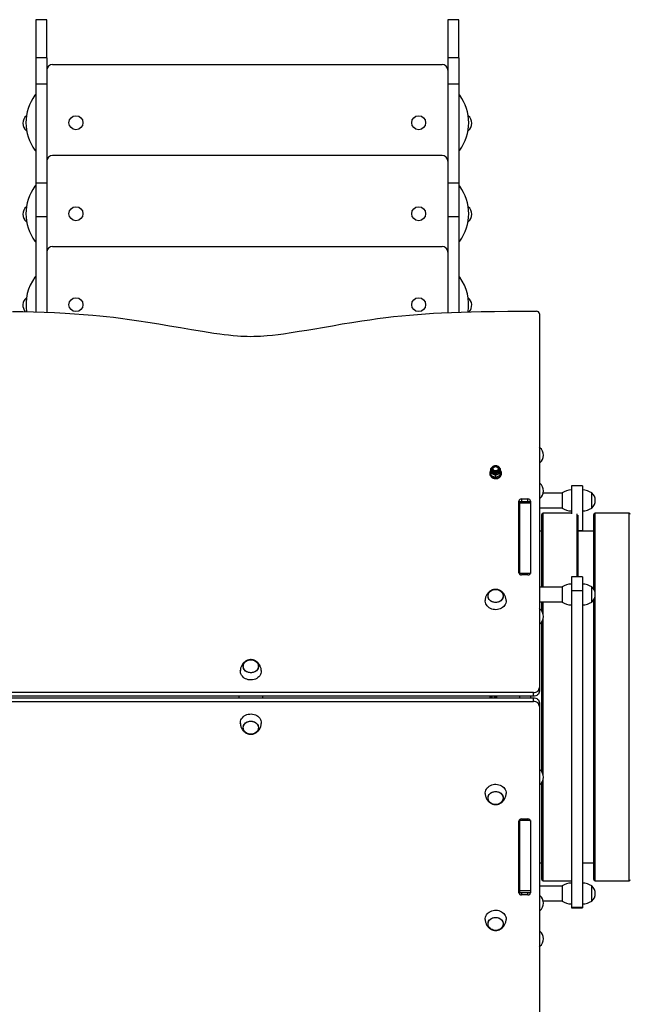
# Model space of a CAD drawing. Units: millimetres. Extents: x 176 to 189, y 150.1 to 158.8.
# Drawn here: x 180.6 to 181.7, y 155.7 to 157.4 of the extents above; entities that cross this region are included whole.
import ezdxf

# ---------------------------------------------------------------- set-up
doc = ezdxf.new("R2010")
doc.units = ezdxf.units.MM

# ---------------------------------------------------------------- blocks, each defined once
blk = doc.blocks.new('asd')
at = {"color": 0, "linetype": 'ByBlock', "lineweight": -2}
for p, q in [((180.6868, 157.3965), (180.6678, 157.3965)), ((180.6678, 157.3965), (180.6678, 157.3311)), ((180.6868, 157.3311), (180.6868, 157.3965)), ((181.3947, 157.3965), (181.3757, 157.3965)), ((181.3757, 157.3965), (181.3757, 157.3311)), ((181.3947, 157.3311), (181.3947, 157.3965)), ((180.6868, 157.3311), (180.6678, 157.3311)), ((180.6678, 157.3311), (180.6678, 157.2854)), ((180.6868, 157.3311), (180.6868, 157.2854)), ((181.3947, 157.3311), (181.3757, 157.3311)), ((181.3757, 157.3311), (181.3757, 157.2854)), ((181.3947, 157.3311), (181.3947, 157.2854)), ((180.6968, 157.3195), (181.3657, 157.3195)), ((180.6868, 157.2854), (180.6678, 157.2854)), ((180.6678, 157.2854), (180.6678, 157.1157)), ((180.6868, 157.2854), (180.6868, 157.1157)), ((181.3947, 157.2854), (181.3757, 157.2854)), ((181.3757, 157.2854), (181.3757, 157.1157)), ((181.3947, 157.2854), (181.3947, 157.1157)), ((180.6519, 157.2315), (180.6518, 157.2314)), ((180.6518, 157.2314), (180.6518, 157.2304)), ((181.4107, 157.2314), (181.4106, 157.2315)), ((181.4107, 157.2304), (181.4107, 157.2314)), ((180.6518, 157.2084), (180.6518, 157.2054)), ((181.4107, 157.2054), (181.4107, 157.2084)), ((180.6518, 157.2054), (180.6523, 157.2051)), ((181.4102, 157.2051), (181.4107, 157.2054)), ((181.3657, 157.1631), (180.6968, 157.1631)), ((180.6868, 157.1157), (180.6678, 157.1157)), ((180.6678, 157.1157), (180.6678, 157.0575)), ((180.6868, 157.1157), (180.6868, 157.0575)), ((181.3947, 157.1157), (181.3757, 157.1157)), ((181.3757, 157.1157), (181.3757, 157.0575)), ((181.3947, 157.1157), (181.3947, 157.0575)), ((180.6519, 157.0751), (180.6518, 157.075)), ((180.6518, 157.075), (180.6518, 157.074)), ((181.4107, 157.075), (181.4106, 157.0751)), ((181.4107, 157.074), (181.4107, 157.075)), ((180.6868, 157.0575), (180.6678, 157.0575)), ((180.6678, 157.0575), (180.6678, 156.8941)), ((180.6868, 157.0575), (180.6868, 156.8935)), ((181.3947, 157.0575), (181.3757, 157.0575)), ((181.3757, 157.0575), (181.3757, 156.893)), ((181.3947, 157.0575), (181.3947, 156.8937)), ((180.6518, 157.052), (180.6518, 157.049)), ((180.6518, 157.049), (180.6523, 157.0486)), ((181.4102, 157.0486), (181.4107, 157.049)), ((181.4107, 157.049), (181.4107, 157.052)), ((180.6968, 157.0067), (181.3657, 157.0067)), ((180.6519, 156.9187), (180.6518, 156.9186)), ((180.6518, 156.9186), (180.6518, 156.9176)), ((181.4107, 156.9186), (181.4106, 156.9187)), ((181.4107, 156.9176), (181.4107, 156.9186)), ((180.6276, 156.8949), (180.6458, 156.8946)), ((180.6458, 156.8946), (180.6639, 156.8942)), ((180.6518, 156.8955), (180.6518, 156.8945)), ((180.6639, 156.8942), (180.682, 156.8937)), ((180.682, 156.8937), (180.7002, 156.893)), ((180.7002, 156.893), (180.7183, 156.8921)), ((180.7183, 156.8921), (180.7342, 156.8911)), ((180.7342, 156.8911), (180.75, 156.89)), ((180.75, 156.89), (180.7659, 156.8887)), ((180.7659, 156.8887), (180.7777, 156.8876)), ((180.7777, 156.8876), (180.7896, 156.8863)), ((180.7896, 156.8863), (180.8015, 156.885)), ((181.2826, 156.8861), (181.2964, 156.8875)), ((181.2964, 156.8875), (181.31, 156.8888)), ((181.31, 156.8888), (181.3236, 156.8899)), ((181.3236, 156.8899), (181.3372, 156.8909)), ((181.3372, 156.8909), (181.3509, 156.8918)), ((181.3509, 156.8918), (181.3646, 156.8925)), ((181.3646, 156.8925), (181.3817, 156.8933)), ((181.3817, 156.8933), (181.3988, 156.8939)), ((181.3988, 156.8939), (181.4159, 156.8944)), ((181.4107, 156.8942), (181.4107, 156.8955)), ((181.4159, 156.8944), (181.433, 156.8947)), ((181.433, 156.8947), (181.4558, 156.895)), ((181.4558, 156.895), (181.4786, 156.8952)), ((181.4786, 156.8952), (181.5014, 156.8954)), ((181.5014, 156.8954), (181.5279, 156.8954)), ((181.5329, 156.891), (181.5329, 156.2484)), ((180.8015, 156.885), (180.8133, 156.8835)), ((180.8133, 156.8835), (180.829, 156.8814)), ((180.829, 156.8814), (180.8447, 156.8791)), ((180.8447, 156.8791), (180.8604, 156.8767)), ((180.8604, 156.8767), (180.8791, 156.8736)), ((180.8791, 156.8736), (180.8978, 156.8704)), ((180.8978, 156.8704), (180.9166, 156.8671)), ((181.1606, 156.8676), (181.1774, 156.8705)), ((181.1774, 156.8705), (181.1942, 156.8734)), ((181.1942, 156.8734), (181.211, 156.8762)), ((181.211, 156.8762), (181.2278, 156.8788)), ((181.2278, 156.8788), (181.2415, 156.8808)), ((181.2415, 156.8808), (181.2551, 156.8827)), ((181.2551, 156.8827), (181.2689, 156.8845)), ((181.2689, 156.8845), (181.2826, 156.8861)), ((180.9166, 156.8671), (180.9353, 156.8639)), ((180.9353, 156.8639), (180.954, 156.8608)), ((180.954, 156.8608), (180.964, 156.8592)), ((180.964, 156.8592), (180.974, 156.8577)), ((180.974, 156.8577), (180.9841, 156.8563)), ((180.9841, 156.8563), (180.9916, 156.8554)), ((180.9916, 156.8554), (180.9991, 156.8545)), ((180.9991, 156.8545), (181.0067, 156.8537)), ((181.0067, 156.8537), (181.0142, 156.8531)), ((181.0142, 156.8531), (181.0199, 156.8527)), ((181.0199, 156.8527), (181.0255, 156.8524)), ((181.0255, 156.8524), (181.0312, 156.8522)), ((181.0426, 156.8522), (181.0483, 156.8524)), ((181.0483, 156.8524), (181.054, 156.8527)), ((181.054, 156.8527), (181.0597, 156.853)), ((181.0597, 156.853), (181.0653, 156.8535)), ((181.0653, 156.8535), (181.0747, 156.8544)), ((181.0747, 156.8544), (181.084, 156.8555)), ((181.084, 156.8555), (181.0933, 156.8567)), ((181.0933, 156.8567), (181.1068, 156.8587)), ((181.1068, 156.8587), (181.1203, 156.8608)), ((181.1203, 156.8608), (181.1337, 156.863)), ((181.1337, 156.863), (181.1472, 156.8653)), ((181.1472, 156.8653), (181.1606, 156.8676)), ((181.0312, 156.8522), (181.037, 156.8521)), ((181.037, 156.8521), (181.0426, 156.8522)), ((181.5339, 156.6608), (181.5329, 156.6615)), ((181.5339, 156.6348), (181.5339, 156.6608)), ((181.5329, 156.6342), (181.5339, 156.6348)), ((181.4478, 156.6173), (181.4478, 156.6163)), ((181.4497, 156.6137), (181.4497, 156.617)), ((181.4498, 156.625), (181.4504, 156.6254)), ((181.4498, 156.6226), (181.4498, 156.6213)), ((181.4528, 156.6242), (181.4528, 156.6226)), ((181.4628, 156.6226), (181.4628, 156.6242)), ((181.4651, 156.6253), (181.4658, 156.6249)), ((181.4658, 156.6216), (181.4658, 156.6249)), ((181.4658, 156.6213), (181.4658, 156.6226)), ((181.4658, 156.6223), (181.4658, 156.6226)), ((181.4658, 156.6136), (181.4658, 156.6169)), ((181.4678, 156.6163), (181.4678, 156.6173)), ((181.4577, 156.6096), (181.4577, 156.613)), ((181.5339, 156.5997), (181.5329, 156.6003)), ((181.5339, 156.5736), (181.5339, 156.5997)), ((181.5719, 156.5826), (181.5394, 156.5826)), ((181.5719, 156.5831), (181.5719, 156.5571)), ((181.607, 156.595), (181.5879, 156.595)), ((181.5879, 156.595), (181.5879, 156.5469)), ((181.607, 156.595), (181.607, 156.5176)), ((181.623, 156.5571), (181.623, 156.5831)), ((181.623, 156.5701), (181.623, 156.5831)), ((181.4978, 156.4459), (181.4978, 156.5687)), ((181.5178, 156.568), (181.4988, 156.568)), ((181.4988, 156.568), (181.4988, 156.5655)), ((181.5178, 156.5655), (181.4988, 156.5655)), ((181.4988, 156.5655), (181.4988, 156.4445)), ((181.5023, 156.5726), (181.5133, 156.5726)), ((181.5023, 156.5726), (181.5023, 156.568)), ((181.5133, 156.568), (181.5133, 156.5726)), ((181.5178, 156.5687), (181.5178, 156.4459)), ((181.5178, 156.5655), (181.5178, 156.4445)), ((181.5329, 156.573), (181.5339, 156.5736)), ((181.5339, 156.5701), (181.5339, 156.5736)), ((181.5339, 156.5571), (181.5339, 156.5701)), ((181.623, 156.5571), (181.623, 156.5701)), ((181.4978, 156.5604), (181.4988, 156.5604)), ((181.4978, 156.559), (181.4988, 156.559)), ((181.4978, 156.5521), (181.4988, 156.5521)), ((181.5329, 156.5565), (181.5339, 156.5571)), ((181.5339, 156.5576), (181.5719, 156.5576)), ((181.5879, 156.5482), (181.5392, 156.5482)), ((181.5392, 156.421), (181.5392, 156.5482)), ((181.6871, 156.5482), (181.6287, 156.5482)), ((181.6287, 156.4114), (181.6287, 156.5482)), ((181.6871, 155.9164), (181.6871, 156.5482)), ((181.5372, 156.421), (181.5372, 156.5462)), ((181.5976, 156.4387), (181.5976, 156.5469)), ((181.5996, 156.4387), (181.5996, 156.545)), ((181.6267, 156.4169), (181.6267, 156.5462)), ((181.5372, 156.5171), (181.5329, 156.5171)), ((181.607, 156.5176), (181.5996, 156.5176)), ((181.6267, 156.5171), (181.5996, 156.5171)), ((181.607, 156.5176), (181.607, 156.5171)), ((181.5178, 156.4445), (181.4988, 156.4445)), ((181.4988, 156.4445), (181.4988, 156.4434)), ((181.5133, 156.442), (181.5023, 156.442)), ((181.607, 156.4387), (181.5879, 156.4387)), ((181.5879, 156.4387), (181.5879, 156.4148)), ((181.607, 156.4387), (181.607, 156.4148)), ((181.5339, 156.4215), (181.5329, 156.4221)), ((181.5339, 156.4085), (181.5339, 156.4215)), ((181.5719, 156.421), (181.5339, 156.421)), ((181.5719, 156.4215), (181.5719, 156.3954)), ((181.607, 156.4148), (181.5879, 156.4148)), ((181.5879, 156.4148), (181.5879, 155.8702)), ((181.607, 156.4148), (181.607, 155.8702)), ((181.623, 156.3954), (181.623, 156.4215)), ((181.623, 156.4085), (181.623, 156.4215)), ((181.5329, 156.3948), (181.5339, 156.3954)), ((181.5339, 156.3954), (181.5339, 156.4085)), ((181.5339, 156.3959), (181.5719, 156.3959)), ((181.5372, 156.3796), (181.5372, 156.3959)), ((181.5392, 156.3751), (181.5392, 156.3959)), ((181.623, 156.3954), (181.623, 156.4085)), ((181.6267, 155.9184), (181.6267, 156.4)), ((181.6287, 155.9164), (181.6287, 156.4055)), ((181.5339, 156.3834), (181.5329, 156.3841)), ((181.5339, 156.3574), (181.5339, 156.3834)), ((181.5392, 156.0989), (181.5392, 156.3657)), ((181.5329, 156.3568), (181.5339, 156.3574)), ((181.5372, 156.1033), (181.5372, 156.3613)), ((181.5329, 156.2484), (181.5329, 156.2421)), ((181.5228, 156.2398), (180.5516, 156.2398)), ((181.5228, 156.2335), (180.5516, 156.2335)), ((180.5516, 156.2311), (181.5228, 156.2311)), ((181.0172, 156.2311), (181.0172, 156.2335)), ((181.0573, 156.2335), (181.0573, 156.2311)), ((181.4495, 156.2314), (181.4521, 156.2323)), ((181.4523, 156.2316), (181.4495, 156.2314)), ((181.4504, 156.2335), (181.4504, 156.2335)), ((181.4521, 156.2323), (181.4504, 156.2335)), ((181.451, 156.2335), (181.4509, 156.2331)), ((181.452, 156.2311), (181.4523, 156.2316)), ((181.4553, 156.233), (181.4556, 156.2335)), ((181.458, 156.2332), (181.4553, 156.233)), ((181.4554, 156.2322), (181.458, 156.2332)), ((181.4571, 156.2311), (181.4554, 156.2322)), ((181.4565, 156.2311), (181.4566, 156.2314)), ((181.4571, 156.2311), (181.4571, 156.2311)), ((181.4988, 156.2335), (181.4988, 156.2311)), ((181.5178, 156.2335), (181.5178, 156.2311)), ((181.5228, 156.2335), (181.5228, 156.2398)), ((181.5228, 156.2248), (181.5228, 156.2311)), ((180.5516, 156.2248), (181.5228, 156.2248)), ((181.5329, 156.2225), (181.5329, 156.2162)), ((181.5329, 156.2162), (181.5329, 155.5774)), ((181.0553, 156.1875), (181.0553, 156.187)), ((181.5339, 156.1072), (181.5329, 156.1078)), ((181.5339, 156.0812), (181.5339, 156.1072)), ((181.5329, 156.0805), (181.5339, 156.0812)), ((181.5372, 155.9184), (181.5372, 156.085)), ((181.5392, 155.9164), (181.5392, 156.0895)), ((181.4758, 156.0667), (181.4758, 156.0662)), ((181.4978, 155.8959), (181.4978, 156.0187)), ((181.4988, 156.0212), (181.4988, 156.0201)), ((181.5178, 156.0201), (181.4988, 156.0201)), ((181.4988, 156.0201), (181.4988, 155.899)), ((181.5023, 156.0226), (181.5133, 156.0226)), ((181.5178, 156.0201), (181.5178, 155.899)), ((181.5178, 156.0187), (181.5178, 155.8959)), ((181.5329, 155.9474), (181.5372, 155.9474)), ((181.607, 155.9474), (181.6267, 155.9474)), ((181.4988, 155.9125), (181.4978, 155.9125)), ((181.4988, 155.9056), (181.4978, 155.9056)), ((181.5339, 155.9075), (181.5329, 155.9081)), ((181.5339, 155.8945), (181.5339, 155.9075)), ((181.5719, 155.907), (181.5339, 155.907)), ((181.5392, 155.9164), (181.5879, 155.9164)), ((181.5719, 155.9075), (181.5719, 155.8815)), ((181.623, 155.8815), (181.623, 155.9075)), ((181.623, 155.8945), (181.623, 155.9075)), ((181.6287, 155.9164), (181.6871, 155.9164)), ((181.4988, 155.9042), (181.4978, 155.9042)), ((181.5178, 155.899), (181.4988, 155.899)), ((181.4988, 155.899), (181.4988, 155.8965)), ((181.4988, 155.8965), (181.5178, 155.8965)), ((181.5023, 155.8965), (181.5023, 155.892)), ((181.5133, 155.892), (181.5023, 155.892)), ((181.5133, 155.892), (181.5133, 155.8965)), ((181.5339, 155.891), (181.5329, 155.8916)), ((181.5339, 155.891), (181.5339, 155.8945)), ((181.5339, 155.8649), (181.5339, 155.891)), ((181.623, 155.8815), (181.623, 155.8945)), ((181.5394, 155.882), (181.5719, 155.882)), ((181.5329, 155.8643), (181.5339, 155.8649)), ((181.607, 155.8702), (181.5879, 155.8702)), ((181.5879, 155.8702), (181.5879, 155.8696)), ((181.5879, 155.8696), (181.607, 155.8696)), ((181.607, 155.8702), (181.607, 155.8696)), ((181.4758, 155.8503), (181.4758, 155.8498)), ((181.5339, 155.8298), (181.5329, 155.8304)), ((181.5339, 155.8038), (181.5339, 155.8298)), ((181.5329, 155.8031), (181.5339, 155.8038))]:
    blk.add_line(p, q, dxfattribs=at)
at = {"color": 0, "linetype": 'ByBlock', "lineweight": -2, "flags": 128}
for points in [[(181.4478, 156.6173), (181.4479, 156.6156), (181.4485, 156.6141), (181.4493, 156.6126), (181.4505, 156.6113), (181.452, 156.6102), (181.4536, 156.6094), (181.4554, 156.6089), (181.4573, 156.6086), (181.4592, 156.6087), (181.461, 156.6091), (181.4628, 156.6098), (181.4643, 156.6107), (181.4656, 156.6119), (181.4667, 156.6133), (181.4674, 156.6148), (181.4677, 156.6164), (181.4677, 156.6181), (181.4674, 156.6197), (181.4667, 156.6212), (181.4658, 156.6224)], [(181.4478, 156.6163), (181.4479, 156.6146), (181.4485, 156.613), (181.4493, 156.6116), (181.4505, 156.6103), (181.452, 156.6092), (181.4536, 156.6084), (181.4554, 156.6079), (181.4573, 156.6076), (181.4592, 156.6077), (181.461, 156.6081), (181.4628, 156.6088), (181.4643, 156.6097), (181.4656, 156.6109), (181.4667, 156.6123), (181.4674, 156.6138), (181.4677, 156.6154), (181.4678, 156.6163)], [(181.4544, 156.6183), (181.4558, 156.6177), (181.4573, 156.6175), (181.4589, 156.6175), (181.4604, 156.6179), (181.4618, 156.6186), (181.4629, 156.6195), (181.4638, 156.6206), (181.4643, 156.6219), (181.4645, 156.6232), (181.4643, 156.6246), (181.4638, 156.6259), (181.4629, 156.627), (181.4618, 156.6279), (181.4605, 156.6286), (181.459, 156.629), (181.4574, 156.6291), (181.4559, 156.6288), (181.4544, 156.6283), (181.4532, 156.6275), (181.4522, 156.6265), (181.4515, 156.6253), (181.4511, 156.624), (181.4511, 156.6226), (181.4514, 156.6213), (181.4521, 156.6201), (181.4531, 156.6191), (181.4544, 156.6183)], [(181.4528, 156.6242), (181.4529, 156.6253), (181.4535, 156.6264), (181.4544, 156.6273), (181.4555, 156.628), (181.4567, 156.6284), (181.4581, 156.6285), (181.4594, 156.6282), (181.4607, 156.6277), (181.4617, 156.6269), (181.4624, 156.6259), (181.4627, 156.6248), (181.4627, 156.6236), (181.4624, 156.6224), (181.4617, 156.6214), (181.4607, 156.6206), (181.4594, 156.6201), (181.4581, 156.6198), (181.4567, 156.6199), (181.4555, 156.6203), (181.4544, 156.621), (181.4535, 156.6219), (181.4529, 156.623), (181.4528, 156.6242)], [(181.4628, 156.6226), (181.4628, 156.6224), (181.4625, 156.6212), (181.4619, 156.6202), (181.461, 156.6193), (181.4598, 156.6187), (181.4585, 156.6183), (181.4572, 156.6183), (181.4559, 156.6186), (181.4547, 156.6192), (181.4537, 156.6201), (181.4531, 156.6211), (181.4528, 156.6222), (181.4528, 156.6226)], [(181.4536, 156.6246), (181.4538, 156.6256), (181.4543, 156.6266), (181.4552, 156.6274), (181.4562, 156.6279), (181.4575, 156.6282), (181.4587, 156.6281), (181.4599, 156.6277), (181.4608, 156.627), (181.4615, 156.6261), (181.4619, 156.6251), (181.4619, 156.624), (181.4615, 156.623), (181.4608, 156.6221), (181.4599, 156.6215), (181.4587, 156.6211), (181.4575, 156.621), (181.4562, 156.6212), (181.4552, 156.6218), (181.4543, 156.6225), (181.4538, 156.6235), (181.4536, 156.6246)], [(181.4537, 156.6166), (181.4553, 156.616), (181.457, 156.6157), (181.4587, 156.6158), (181.4604, 156.6161), (181.462, 156.6167), (181.4634, 156.6177), (181.4645, 156.6188), (181.4652, 156.6201), (181.4657, 156.6216), (181.4658, 156.6223)], [(181.4548, 156.6189), (181.4562, 156.6184), (181.4576, 156.6182), (181.4591, 156.6183), (181.4605, 156.6188), (181.4617, 156.6195), (181.4626, 156.6204), (181.4633, 156.6216), (181.4636, 156.6228), (181.4636, 156.6241), (181.4631, 156.6253), (181.4624, 156.6264), (181.4615, 156.6271)], [(181.4578, 156.3947), (181.4556, 156.3949), (181.4535, 156.3953), (181.4516, 156.3961), (181.4498, 156.3971), (181.4482, 156.3983), (181.4469, 156.3998), (181.4458, 156.4014), (181.4451, 156.4032), (181.4448, 156.405), (181.4448, 156.4069), (181.4451, 156.4087), (181.4458, 156.4105), (181.4469, 156.4121), (181.4482, 156.4136), (181.4498, 156.4148), (181.4516, 156.4158), (181.4535, 156.4166), (181.4556, 156.417), (181.4578, 156.4172), (181.4599, 156.417), (181.462, 156.4166), (181.464, 156.4158), (181.4658, 156.4148), (181.4673, 156.4136), (181.4687, 156.4121), (181.4697, 156.4105), (181.4704, 156.4087), (181.4707, 156.4069), (181.4707, 156.405), (181.4704, 156.4032), (181.4697, 156.4014), (181.4687, 156.3998), (181.4673, 156.3983), (181.4658, 156.3971), (181.464, 156.3961), (181.462, 156.3953), (181.4599, 156.3949), (181.4578, 156.3947)], [(181.4708, 156.406), (181.4706, 156.4041), (181.4701, 156.4023), (181.4692, 156.4006), (181.468, 156.399), (181.4666, 156.3977), (181.4649, 156.3965), (181.463, 156.3957), (181.461, 156.3951), (181.4588, 156.3947), (181.4567, 156.3947), (181.4546, 156.3951), (181.4525, 156.3957), (181.4506, 156.3965), (181.449, 156.3977), (181.4475, 156.399), (181.4463, 156.4006), (181.4455, 156.4023), (181.4449, 156.4041), (181.4448, 156.406), (181.4449, 156.4078), (181.4455, 156.4096), (181.4463, 156.4113), (181.4475, 156.4129), (181.449, 156.4142), (181.4506, 156.4154), (181.4525, 156.4162), (181.4546, 156.4169), (181.4567, 156.4172), (181.4588, 156.4172), (181.461, 156.4169), (181.463, 156.4162), (181.4649, 156.4154), (181.4666, 156.4142), (181.468, 156.4129), (181.4692, 156.4113), (181.4701, 156.4096), (181.4706, 156.4078), (181.4708, 156.406)], [(181.4758, 156.3984), (181.4758, 156.3979), (181.4756, 156.3957), (181.4751, 156.3936), (181.4742, 156.3915), (181.4731, 156.3896), (181.4716, 156.3879), (181.4698, 156.3863), (181.4678, 156.385), (181.4657, 156.3839), (181.4633, 156.3831), (181.4609, 156.3825), (181.4584, 156.3823), (181.4559, 156.3824), (181.4534, 156.3828), (181.451, 156.3834), (181.4488, 156.3844), (181.4467, 156.3856), (181.4448, 156.3871), (181.4432, 156.3887), (181.4419, 156.3906), (181.4408, 156.3926), (181.4401, 156.3946), (181.4398, 156.3968), (181.4398, 156.3984)], [(181.0503, 156.2852), (181.0501, 156.2833), (181.0496, 156.2815), (181.0487, 156.2798), (181.0475, 156.2782), (181.0461, 156.2769), (181.0444, 156.2757), (181.0425, 156.2749), (181.0404, 156.2743), (181.0383, 156.2739), (181.0362, 156.2739), (181.034, 156.2743), (181.032, 156.2749), (181.0301, 156.2757), (181.0284, 156.2769), (181.027, 156.2782), (181.0258, 156.2798), (181.0249, 156.2815), (181.0244, 156.2833), (181.0242, 156.2852), (181.0244, 156.287), (181.0249, 156.2888), (181.0258, 156.2905), (181.027, 156.2921), (181.0284, 156.2934), (181.0301, 156.2946), (181.032, 156.2955), (181.034, 156.2961), (181.0362, 156.2964), (181.0383, 156.2964), (181.0404, 156.2961), (181.0425, 156.2955), (181.0444, 156.2946), (181.0461, 156.2934), (181.0475, 156.2921), (181.0487, 156.2905), (181.0496, 156.2888), (181.0501, 156.287), (181.0503, 156.2852)], [(181.0372, 156.2739), (181.0351, 156.2741), (181.033, 156.2745), (181.031, 156.2753), (181.0292, 156.2763), (181.0277, 156.2775), (181.0263, 156.279), (181.0253, 156.2806), (181.0246, 156.2824), (181.0243, 156.2842), (181.0243, 156.2861), (181.0246, 156.2879), (181.0253, 156.2897), (181.0263, 156.2913), (181.0277, 156.2928), (181.0292, 156.294), (181.031, 156.295), (181.033, 156.2958), (181.0351, 156.2962), (181.0372, 156.2964), (181.0394, 156.2962), (181.0415, 156.2958), (181.0434, 156.295), (181.0452, 156.294), (181.0468, 156.2928), (181.0481, 156.2913), (181.0492, 156.2897), (181.0499, 156.2879), (181.0502, 156.2861), (181.0502, 156.2842), (181.0499, 156.2824), (181.0492, 156.2806), (181.0481, 156.279), (181.0468, 156.2775), (181.0452, 156.2763), (181.0434, 156.2753), (181.0415, 156.2745), (181.0394, 156.2741), (181.0372, 156.2739)], [(181.0553, 156.2776), (181.0553, 156.2771), (181.0551, 156.2749), (181.0546, 156.2728), (181.0537, 156.2708), (181.0525, 156.2688), (181.0511, 156.2671), (181.0493, 156.2655), (181.0473, 156.2642), (181.0451, 156.2631), (181.0428, 156.2623), (181.0404, 156.2618), (181.0379, 156.2615), (181.0354, 156.2616), (181.0329, 156.262), (181.0305, 156.2627), (181.0282, 156.2636), (181.0261, 156.2648), (181.0243, 156.2663), (181.0227, 156.2679), (181.0213, 156.2698), (181.0203, 156.2718), (181.0196, 156.2738), (181.0193, 156.276), (181.0192, 156.2776)], [(181.5228, 156.2398), (181.5248, 156.2399), (181.5267, 156.2404), (181.5284, 156.2412), (181.5299, 156.2423), (181.5312, 156.2436), (181.5321, 156.2451), (181.5327, 156.2467), (181.5329, 156.2484)], [(181.4479, 156.2335), (181.4478, 156.232), (181.4479, 156.2311)], [(181.4508, 156.2319), (181.4508, 156.2318), (181.4509, 156.2315)], [(181.4567, 156.2327), (181.4567, 156.2328), (181.4567, 156.2331)], [(181.5329, 156.2421), (181.5327, 156.2404), (181.5321, 156.2388), (181.5312, 156.2373), (181.5299, 156.236), (181.5284, 156.2349), (181.5267, 156.2341), (181.5248, 156.2336), (181.5228, 156.2335)], [(181.5228, 156.2311), (181.5248, 156.231), (181.5267, 156.2305), (181.5284, 156.2297), (181.5299, 156.2286), (181.5312, 156.2273), (181.5321, 156.2258), (181.5327, 156.2242), (181.5329, 156.2225)], [(181.5329, 156.2162), (181.5327, 156.2179), (181.5321, 156.2195), (181.5312, 156.221), (181.5299, 156.2223), (181.5284, 156.2234), (181.5267, 156.2242), (181.5248, 156.2247), (181.5228, 156.2248)], [(181.0192, 156.187), (181.0193, 156.1886), (181.0196, 156.1907), (181.0203, 156.1928), (181.0213, 156.1948), (181.0227, 156.1966), (181.0243, 156.1983), (181.0261, 156.1998), (181.0282, 156.201), (181.0305, 156.2019), (181.0329, 156.2026), (181.0354, 156.203), (181.0379, 156.2031), (181.0404, 156.2028), (181.0428, 156.2023), (181.0451, 156.2015), (181.0473, 156.2004), (181.0493, 156.1991), (181.0511, 156.1975), (181.0525, 156.1957), (181.0537, 156.1938), (181.0546, 156.1918), (181.0551, 156.1897), (181.0553, 156.1875), (181.0553, 156.1875)], [(181.0503, 156.1794), (181.0501, 156.1776), (181.0496, 156.1758), (181.0487, 156.1741), (181.0475, 156.1725), (181.0461, 156.1712), (181.0444, 156.17), (181.0425, 156.1691), (181.0404, 156.1685), (181.0383, 156.1682), (181.0362, 156.1682), (181.034, 156.1685), (181.032, 156.1691), (181.0301, 156.17), (181.0284, 156.1712), (181.027, 156.1725), (181.0258, 156.1741), (181.0249, 156.1758), (181.0244, 156.1776), (181.0242, 156.1794), (181.0244, 156.1813), (181.0249, 156.1831), (181.0258, 156.1848), (181.027, 156.1863), (181.0284, 156.1877), (181.0301, 156.1888), (181.032, 156.1897), (181.034, 156.1903), (181.0362, 156.1906), (181.0383, 156.1906), (181.0404, 156.1903), (181.0425, 156.1897), (181.0444, 156.1888), (181.0461, 156.1877), (181.0475, 156.1863), (181.0487, 156.1848), (181.0496, 156.1831), (181.0501, 156.1813), (181.0503, 156.1794)], [(181.0372, 156.1682), (181.0351, 156.1683), (181.033, 156.1688), (181.031, 156.1695), (181.0292, 156.1706), (181.0277, 156.1718), (181.0263, 156.1733), (181.0253, 156.1749), (181.0246, 156.1767), (181.0243, 156.1785), (181.0243, 156.1804), (181.0246, 156.1822), (181.0253, 156.1839), (181.0263, 156.1856), (181.0277, 156.187), (181.0292, 156.1883), (181.031, 156.1893), (181.033, 156.1901), (181.0351, 156.1905), (181.0372, 156.1907), (181.0394, 156.1905), (181.0415, 156.1901), (181.0434, 156.1893), (181.0452, 156.1883), (181.0468, 156.187), (181.0481, 156.1856), (181.0492, 156.1839), (181.0499, 156.1822), (181.0502, 156.1804), (181.0502, 156.1785), (181.0499, 156.1767), (181.0492, 156.1749), (181.0481, 156.1733), (181.0468, 156.1718), (181.0452, 156.1706), (181.0434, 156.1695), (181.0415, 156.1688), (181.0394, 156.1683), (181.0372, 156.1682)], [(181.4398, 156.0662), (181.4398, 156.0678), (181.4401, 156.0699), (181.4408, 156.072), (181.4419, 156.074), (181.4432, 156.0759), (181.4448, 156.0775), (181.4467, 156.079), (181.4488, 156.0802), (181.451, 156.0811), (181.4534, 156.0818), (181.4559, 156.0822), (181.4584, 156.0823), (181.4609, 156.082), (181.4633, 156.0815), (181.4657, 156.0807), (181.4678, 156.0796), (181.4698, 156.0783), (181.4716, 156.0767), (181.4731, 156.075), (181.4742, 156.073), (181.4751, 156.071), (181.4756, 156.0689), (181.4758, 156.0667), (181.4758, 156.0667)], [(181.4578, 156.0474), (181.4556, 156.0475), (181.4535, 156.048), (181.4516, 156.0487), (181.4498, 156.0498), (181.4482, 156.051), (181.4469, 156.0525), (181.4458, 156.0541), (181.4451, 156.0559), (181.4448, 156.0577), (181.4448, 156.0596), (181.4451, 156.0614), (181.4458, 156.0631), (181.4469, 156.0648), (181.4482, 156.0662), (181.4498, 156.0675), (181.4516, 156.0685), (181.4535, 156.0693), (181.4556, 156.0697), (181.4578, 156.0699), (181.4599, 156.0697), (181.462, 156.0693), (181.464, 156.0685), (181.4658, 156.0675), (181.4673, 156.0662), (181.4687, 156.0648), (181.4697, 156.0631), (181.4704, 156.0614), (181.4707, 156.0596), (181.4707, 156.0577), (181.4704, 156.0559), (181.4697, 156.0541), (181.4687, 156.0525), (181.4673, 156.051), (181.4658, 156.0498), (181.464, 156.0487), (181.462, 156.048), (181.4599, 156.0475), (181.4578, 156.0474)], [(181.4708, 156.0586), (181.4706, 156.0568), (181.4701, 156.055), (181.4692, 156.0533), (181.468, 156.0517), (181.4666, 156.0504), (181.4649, 156.0492), (181.463, 156.0483), (181.461, 156.0477), (181.4588, 156.0474), (181.4567, 156.0474), (181.4546, 156.0477), (181.4525, 156.0483), (181.4506, 156.0492), (181.449, 156.0504), (181.4475, 156.0517), (181.4463, 156.0533), (181.4455, 156.055), (181.4449, 156.0568), (181.4448, 156.0586), (181.4449, 156.0605), (181.4455, 156.0623), (181.4463, 156.064), (181.4475, 156.0655), (181.449, 156.0669), (181.4506, 156.068), (181.4525, 156.0689), (181.4546, 156.0695), (181.4567, 156.0698), (181.4588, 156.0698), (181.461, 156.0695), (181.463, 156.0689), (181.4649, 156.068), (181.4666, 156.0669), (181.468, 156.0655), (181.4692, 156.064), (181.4701, 156.0623), (181.4706, 156.0605), (181.4708, 156.0586)], [(181.4398, 155.8498), (181.4398, 155.8514), (181.4401, 155.8536), (181.4408, 155.8557), (181.4419, 155.8577), (181.4432, 155.8595), (181.4448, 155.8612), (181.4467, 155.8626), (181.4488, 155.8638), (181.451, 155.8648), (181.4534, 155.8654), (181.4559, 155.8658), (181.4584, 155.8659), (181.4609, 155.8657), (181.4633, 155.8651), (181.4657, 155.8643), (181.4678, 155.8632), (181.4698, 155.8619), (181.4716, 155.8603), (181.4731, 155.8586), (181.4742, 155.8567), (181.4751, 155.8546), (181.4756, 155.8525), (181.4758, 155.8503), (181.4758, 155.8503)], [(181.4578, 155.831), (181.4556, 155.8312), (181.4535, 155.8316), (181.4516, 155.8324), (181.4498, 155.8334), (181.4482, 155.8347), (181.4469, 155.8361), (181.4458, 155.8378), (181.4451, 155.8395), (181.4448, 155.8413), (181.4448, 155.8432), (181.4451, 155.845), (181.4458, 155.8468), (181.4469, 155.8484), (181.4482, 155.8499), (181.4498, 155.8511), (181.4516, 155.8522), (181.4535, 155.8529), (181.4556, 155.8534), (181.4578, 155.8535), (181.4599, 155.8534), (181.462, 155.8529), (181.464, 155.8522), (181.4658, 155.8511), (181.4673, 155.8499), (181.4687, 155.8484), (181.4697, 155.8468), (181.4704, 155.845), (181.4707, 155.8432), (181.4707, 155.8413), (181.4704, 155.8395), (181.4697, 155.8378), (181.4687, 155.8361), (181.4673, 155.8347), (181.4658, 155.8334), (181.464, 155.8324), (181.462, 155.8316), (181.4599, 155.8312), (181.4578, 155.831)], [(181.4708, 155.8423), (181.4706, 155.8404), (181.4701, 155.8386), (181.4692, 155.8369), (181.468, 155.8354), (181.4666, 155.834), (181.4649, 155.8329), (181.463, 155.832), (181.461, 155.8314), (181.4588, 155.8311), (181.4567, 155.8311), (181.4546, 155.8314), (181.4525, 155.832), (181.4506, 155.8329), (181.449, 155.834), (181.4475, 155.8354), (181.4463, 155.8369), (181.4455, 155.8386), (181.4449, 155.8404), (181.4448, 155.8423), (181.4449, 155.8441), (181.4455, 155.8459), (181.4463, 155.8476), (181.4475, 155.8492), (181.449, 155.8505), (181.4506, 155.8517), (181.4525, 155.8526), (181.4546, 155.8532), (181.4567, 155.8535), (181.4588, 155.8535), (181.461, 155.8532), (181.463, 155.8526), (181.4649, 155.8517), (181.4666, 155.8505), (181.468, 155.8492), (181.4692, 155.8476), (181.4701, 155.8459), (181.4706, 155.8441), (181.4708, 155.8423)]]:
    blk.add_lwpolyline(points, dxfattribs=at)
at = {"color": 0, "linetype": 'ByBlock', "lineweight": -2}
for centre in [(180.7369, 157.2194), (181.3256, 157.2194), (180.7369, 157.063), (181.3256, 157.063), (180.7369, 156.9066), (181.3256, 156.9066)]:
    blk.add_circle(centre, 0.012, dxfattribs=at)
for centre, radius, start, end in [((180.6968, 157.3095), 0.01, 90, 180), ((181.3657, 157.3095), 0.01, 0, 90), ((180.7311, 157.2194), 0.0801, 143.8853, 216.1147), ((180.67, 157.264), 0.00451, 119.9389, 143.8853), ((181.3924, 157.264), 0.00451, 36.1147, 60.0611), ((181.3314, 157.2194), 0.0801, 323.8853, 36.1147), ((180.6629, 157.2184), 0.0171, 130.4497, 229.5503), ((181.3996, 157.2184), 0.0171, 310.4497, 49.5503), ((180.67, 157.1749), 0.00451, 216.1147, 240.0611), ((180.6968, 157.1531), 0.01, 90, 180), ((181.3657, 157.1531), 0.01, 0, 90), ((181.3924, 157.1749), 0.00451, 299.9389, 323.8853), ((180.7311, 157.063), 0.0801, 143.8853, 216.1147), ((180.67, 157.1076), 0.00451, 119.9389, 143.8853), ((181.3924, 157.1076), 0.00451, 36.1147, 60.0611), ((181.3314, 157.063), 0.0801, 323.8853, 36.1147), ((180.6629, 157.062), 0.0171, 130.4497, 229.5503), ((181.3996, 157.062), 0.0171, 310.4497, 49.5503), ((180.67, 157.0184), 0.00451, 216.1147, 240.0611), ((180.6968, 156.9967), 0.01, 90, 180), ((181.3657, 156.9967), 0.01, 0, 90), ((181.3924, 157.0184), 0.00451, 299.9389, 323.8853), ((180.67, 156.9511), 0.00451, 119.9389, 143.8853), ((181.3924, 156.9511), 0.00451, 36.1147, 60.0611), ((180.7311, 156.9066), 0.0801, 143.8853, 188.6805), ((181.3314, 156.9066), 0.0801, 351.113, 36.1147), ((180.6629, 156.9056), 0.0171, 130.4497, 220.1987), ((181.3996, 156.9056), 0.0171, 318.5623, 49.5503), ((181.5282, 156.8907), 0.0047, 4.4785, 93.8717), ((181.5228, 156.6478), 0.0171, 310.4497, 49.5503), ((181.4557, 156.6172), 0.00796, 138.7765, 179.356), ((181.4566, 156.6229), 0.00683, 181.7191, 245.3104), ((181.4566, 156.6215), 0.00681, 181.569, 245.4193), ((181.4567, 156.6233), 0.00474, 121.1984, 246.8463), ((181.4566, 156.6226), 0.00467, 138.609, 173.816), ((181.4578, 156.6235), 0.00909, 243.6481, 295.9286), ((181.459, 156.6216), 0.00683, 294.1259, 357.8402), ((181.459, 156.6226), 0.00462, 0.4557, 41.5561), ((181.5228, 156.5866), 0.0171, 310.4497, 49.5503), ((181.5885, 156.5581), 0.03, 91.1306, 123.5775), ((181.6064, 156.5581), 0.03, 56.4225, 88.8694), ((181.6119, 156.5701), 0.0171, 310.4497, 49.5503), ((181.502, 156.5684), 0.00423, 86.1286, 175.5175), ((181.5014, 156.5623), 0.0036, 136.2177, 179.2674), ((181.5136, 156.5684), 0.00423, 4.4825, 93.8714), ((181.5392, 156.5462), 0.002, 90, 180), ((181.5885, 156.5821), 0.03, 236.4225, 268.8694), ((181.6064, 156.5821), 0.03, 271.1306, 303.5775), ((181.6287, 156.5462), 0.002, 90, 180), ((181.6871, 156.5462), 0.002, 0, 90), ((181.502, 156.4462), 0.00423, 184.4825, 273.8714), ((181.5136, 156.4462), 0.00423, 266.1286, 355.5175), ((181.5885, 156.3965), 0.03, 91.1306, 123.5775), ((181.6064, 156.3965), 0.03, 56.4225, 88.8694), ((181.6119, 156.4085), 0.0171, 310.4497, 49.5503), ((181.5885, 156.4205), 0.03, 236.4225, 268.8694), ((181.6064, 156.4205), 0.03, 271.1306, 303.5775), ((181.5228, 156.3704), 0.0171, 310.4497, 49.5503), ((181.4538, 156.2323), 0.00601, 348.803, 11.197), ((181.5228, 156.0942), 0.0171, 310.4497, 49.5503), ((181.502, 156.0184), 0.00423, 86.1286, 175.5175), ((181.5136, 156.0184), 0.00423, 4.4825, 93.8714), ((181.5392, 155.9184), 0.002, 180, 270), ((181.5885, 155.8825), 0.03, 91.1306, 123.5775), ((181.6064, 155.8825), 0.03, 56.4225, 88.8694), ((181.6119, 155.8945), 0.0171, 310.4497, 49.5503), ((181.6287, 155.9184), 0.002, 180, 270), ((181.6871, 155.9184), 0.002, 270, 0), ((181.5014, 155.9022), 0.0036, 180.7326, 223.7823), ((181.502, 155.8962), 0.00423, 184.4825, 273.8714), ((181.5136, 155.8962), 0.00423, 266.1286, 355.5175), ((181.5228, 155.8779), 0.0171, 310.4497, 49.5503), ((181.5885, 155.9065), 0.03, 236.4225, 268.8694), ((181.6064, 155.9065), 0.03, 271.1306, 303.5775), ((181.5228, 155.8168), 0.0171, 310.4497, 49.5503)]:
    blk.add_arc(centre, radius, start, end, dxfattribs=at)
for points, knots in [([(181.4497, 156.617), (181.4497, 156.6177), (181.4497, 156.6193), (181.4498, 156.6207), (181.4498, 156.6214)], [0, 0, 0, 0, 0.495458, 1, 1, 1, 1]), ([(181.4497, 156.617), (181.4501, 156.6169), (181.4514, 156.6164), (181.4527, 156.6158), (181.4537, 156.6153)], [0, 0, 0, 0, 0.257551, 1, 1, 1, 1]), ([(181.4657, 156.6222), (181.4657, 156.6224), (181.4658, 156.6231), (181.4656, 156.6243), (181.4651, 156.6256), (181.4643, 156.6268), (181.4632, 156.6279), (181.462, 156.6287), (181.4605, 156.6293), (181.459, 156.6297), (181.4574, 156.6298), (181.4558, 156.6295), (181.4543, 156.6291), (181.4529, 156.6283), (181.4517, 156.6273), (181.4507, 156.6261), (181.4501, 156.6248), (181.4498, 156.6236), (181.4498, 156.6229), (181.4498, 156.6227)], [0, 0, 0, 0, 0.026741, 0.088325, 0.149794, 0.211408, 0.273372, 0.335755, 0.398515, 0.461562, 0.524813, 0.588211, 0.651702, 0.715221, 0.778659, 0.841855, 0.904637, 0.966902, 1, 1, 1, 1]), ([(181.4498, 156.6228), (181.4498, 156.623), (181.4498, 156.6238), (181.4498, 156.6245), (181.4498, 156.625)], [0, 0, 0, 0, 0.233228, 1, 1, 1, 1]), ([(181.4537, 156.6153), (181.4541, 156.6152), (181.4554, 156.6145), (181.4568, 156.6136), (181.4577, 156.613)], [0, 0, 0, 0, 0.268634, 1, 1, 1, 1]), ([(181.4617, 156.6153), (181.4616, 156.6153), (181.4609, 156.6149), (181.4596, 156.6142), (181.4583, 156.6134), (181.4577, 156.613)], [0, 0, 0, 0, 0.070086, 0.530782, 1, 1, 1, 1]), ([(181.4658, 156.6169), (181.4651, 156.6167), (181.4638, 156.6163), (181.4624, 156.6156), (181.4617, 156.6153)], [0, 0, 0, 0, 0.495458, 1, 1, 1, 1]), ([(181.4658, 156.6249), (181.4658, 156.6244), (181.4658, 156.6233), (181.4658, 156.622), (181.4658, 156.6213)], [0, 0, 0, 0, 0.495458, 1, 1, 1, 1]), ([(181.4658, 156.6216), (181.4658, 156.6208), (181.4658, 156.6193), (181.4658, 156.6179), (181.4658, 156.6172)], [0, 0, 0, 0, 0.495458, 1, 1, 1, 1]), ([(181.4658, 156.6213), (181.4658, 156.6212), (181.4658, 156.6205), (181.4658, 156.619), (181.4658, 156.6176), (181.4658, 156.6169)], [0, 0, 0, 0, 0.070086, 0.530782, 1, 1, 1, 1]), ([(181.4658, 156.6172), (181.4658, 156.6171), (181.4658, 156.6164), (181.4658, 156.6152), (181.4658, 156.6141), (181.4658, 156.6136)], [0, 0, 0, 0, 0.070086, 0.530782, 1, 1, 1, 1]), ([(181.4497, 156.6137), (181.4501, 156.6134), (181.4514, 156.6126), (181.4527, 156.6118), (181.4537, 156.6113)], [0, 0, 0, 0, 0.257551, 1, 1, 1, 1]), ([(181.4537, 156.6113), (181.4541, 156.6111), (181.4554, 156.6105), (181.4568, 156.61), (181.4577, 156.6096)], [0, 0, 0, 0, 0.268634, 1, 1, 1, 1]), ([(181.4617, 156.6113), (181.4616, 156.6112), (181.4609, 156.6109), (181.4596, 156.6103), (181.4583, 156.6099), (181.4577, 156.6096)], [0, 0, 0, 0, 0.070086, 0.530782, 1, 1, 1, 1]), ([(181.4658, 156.6136), (181.4651, 156.6132), (181.4638, 156.6123), (181.4624, 156.6116), (181.4617, 156.6113)], [0, 0, 0, 0, 0.495458, 1, 1, 1, 1]), ([(181.4758, 156.3984), (181.4757, 156.3988), (181.4757, 156.4001), (181.4753, 156.4022), (181.4746, 156.4046), (181.4737, 156.4069), (181.4725, 156.409), (181.471, 156.4109), (181.4694, 156.4126), (181.4676, 156.4141), (181.4657, 156.4152), (181.4637, 156.4162), (181.4617, 156.4168), (181.4596, 156.4172), (181.4574, 156.4173), (181.4553, 156.4171), (181.4531, 156.4166), (181.4509, 156.4158), (181.4488, 156.4147), (181.4469, 156.4132), (181.4451, 156.4115), (181.4435, 156.4096), (181.4421, 156.4074), (181.441, 156.4049), (181.4403, 156.4024), (181.4398, 156.4002), (181.4398, 156.3989), (181.4398, 156.3984)], [0, 0, 0, 0, 0.021853, 0.066657, 0.110825, 0.154285, 0.196966, 0.2388, 0.279727, 0.319688, 0.35864, 0.39657, 0.433539, 0.469781, 0.505797, 0.542357, 0.580127, 0.619688, 0.661327, 0.704852, 0.745034, 0.790607, 0.836759, 0.883059, 0.929283, 0.975272, 1, 1, 1, 1]), ([(181.0552, 156.2776), (181.0552, 156.278), (181.0552, 156.2793), (181.0548, 156.2814), (181.0541, 156.2838), (181.0531, 156.2861), (181.0519, 156.2882), (181.0505, 156.2901), (181.0489, 156.2918), (181.0471, 156.2933), (181.0452, 156.2945), (181.0432, 156.2954), (181.0411, 156.296), (181.039, 156.2964), (181.0369, 156.2965), (181.0347, 156.2963), (181.0326, 156.2958), (181.0304, 156.295), (181.0283, 156.2939), (181.0263, 156.2925), (181.0245, 156.2908), (181.023, 156.2888), (181.0216, 156.2866), (181.0205, 156.2841), (181.0197, 156.2816), (181.0193, 156.2794), (181.0193, 156.2781), (181.0193, 156.2776)], [0, 0, 0, 0, 0.021853, 0.066657, 0.110825, 0.154285, 0.196966, 0.2388, 0.279727, 0.319688, 0.35864, 0.39657, 0.433539, 0.469781, 0.505797, 0.542357, 0.580127, 0.619688, 0.661327, 0.704852, 0.745034, 0.790607, 0.836759, 0.883059, 0.929283, 0.975272, 1, 1, 1, 1]), ([(181.0193, 156.187), (181.0193, 156.1863), (181.0194, 156.1847), (181.0199, 156.1824), (181.0207, 156.18), (181.0217, 156.1778), (181.023, 156.1757), (181.0245, 156.1739), (181.0262, 156.1723), (181.028, 156.1709), (181.03, 156.1698), (181.032, 156.169), (181.0341, 156.1684), (181.0362, 156.1681), (181.0383, 156.1681), (181.0405, 156.1684), (181.0427, 156.169), (181.0448, 156.1699), (181.0469, 156.1712), (181.0488, 156.1727), (181.0505, 156.1745), (181.052, 156.1765), (181.0533, 156.1788), (181.0543, 156.1813), (181.0549, 156.1838), (181.0552, 156.1858), (181.0552, 156.1868), (181.0552, 156.187)], [0, 0, 0, 0, 0.0368774, 0.0814796, 0.1254206, 0.1686282, 0.2110335, 0.252571, 0.2931799, 0.3328069, 0.3714153, 0.4090099, 0.4456986, 0.4817961, 0.517904, 0.5548534, 0.593176, 0.6334418, 0.6757704, 0.7198354, 0.7603289, 0.8061053, 0.8523412, 0.8986415, 0.9448066, 0.9906909, 1, 1, 1, 1]), ([(181.4398, 156.0662), (181.4398, 156.0655), (181.4399, 156.0639), (181.4404, 156.0616), (181.4412, 156.0592), (181.4422, 156.057), (181.4435, 156.0549), (181.445, 156.0531), (181.4467, 156.0515), (181.4485, 156.0501), (181.4505, 156.049), (181.4525, 156.0482), (181.4546, 156.0476), (181.4567, 156.0473), (181.4589, 156.0473), (181.461, 156.0476), (181.4632, 156.0482), (181.4653, 156.0491), (181.4674, 156.0504), (181.4693, 156.0519), (181.4711, 156.0537), (181.4726, 156.0557), (181.4738, 156.058), (181.4748, 156.0605), (181.4755, 156.063), (181.4757, 156.065), (181.4758, 156.066), (181.4758, 156.0662)], [0, 0, 0, 0, 0.036877, 0.08148, 0.125421, 0.168628, 0.211033, 0.252571, 0.29318, 0.332807, 0.371415, 0.40901, 0.445699, 0.481796, 0.517904, 0.554853, 0.593176, 0.633442, 0.67577, 0.719835, 0.760329, 0.806105, 0.852341, 0.898641, 0.944807, 0.990691, 1, 1, 1, 1]), ([(181.4398, 155.8498), (181.4398, 155.8491), (181.4399, 155.8476), (181.4404, 155.8452), (181.4412, 155.8428), (181.4422, 155.8406), (181.4435, 155.8385), (181.445, 155.8367), (181.4467, 155.8351), (181.4485, 155.8337), (181.4505, 155.8326), (181.4525, 155.8318), (181.4546, 155.8312), (181.4567, 155.831), (181.4589, 155.831), (181.461, 155.8313), (181.4632, 155.8319), (181.4653, 155.8328), (181.4674, 155.834), (181.4693, 155.8355), (181.4711, 155.8373), (181.4726, 155.8394), (181.4738, 155.8417), (181.4748, 155.8441), (181.4755, 155.8467), (181.4757, 155.8486), (181.4758, 155.8496), (181.4758, 155.8498)], [0, 0, 0, 0, 0.036877, 0.08148, 0.125421, 0.168628, 0.211033, 0.252571, 0.29318, 0.332807, 0.371415, 0.40901, 0.445699, 0.481796, 0.517904, 0.554853, 0.593176, 0.633442, 0.67577, 0.719835, 0.760329, 0.806105, 0.852341, 0.898641, 0.944807, 0.990691, 1, 1, 1, 1])]:
    blk.add_open_spline(points, degree=3, knots=knots, dxfattribs=at)

msp = doc.modelspace()

# ---------------------------------------------------------------- block references
msp.add_blockref('asd', (0, 0))

doc.saveas('drawing.dxf')
